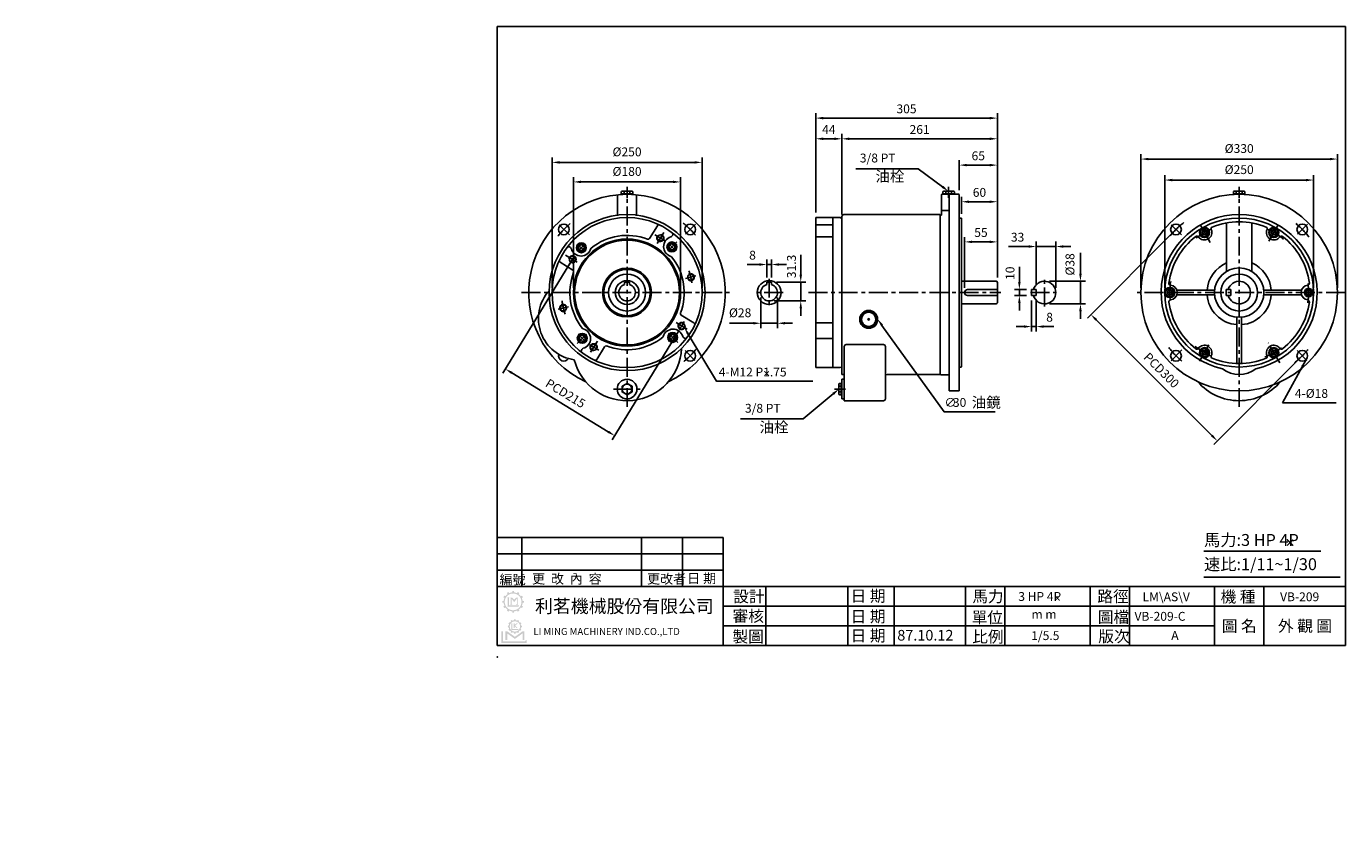
# Model space of a CAD drawing. Extents: x -2197 to 1702, y -272 to 1609.
import ezdxf

# ---------------------------------------------------------------- set-up
doc = ezdxf.new("R2010")
doc.units = 0
doc.linetypes.add('CENTER', pattern=[50.8, 31.75, -6.35, 6.35, -6.35])
doc.layers.get('0').update_dxf_attribs({"linetype": 'CONTINUOUS'})
for name, color, linetype in [('BORDER', 5, 'CONTINUOUS'), ('CENTER', 2, 'CENTER'), ('DIM', 3, 'CONTINUOUS'), ('HACHURE', 1, 'CONTINUOUS'), ('HATCH', 2, 'CONTINUOUS'), ('MAIN', 7, 'CONTINUOUS')]:
    doc.layers.add(name, color=color, linetype=linetype)
doc.styles.add('CH1', font='WS2.TTF')
doc.styles.add('CHINA', font='romanc.shx', dxfattribs={"bigfont": 'china.shx'})
doc.styles.add('CLARK', font='kaiu.ttf')
doc.styles.add('ROMANC', font='romanc')
doc.dimstyles.new('CHINA', dxfattribs={"dimtxt": 2.7, "dimasz": 2.3, "dimexe": 1.5, "dimexo": 1.5, "dimgap": 1.5, "dimtad": 1, "dimdec": 4, "dimlfac": -1, "dimzin": 9, "dimtxsty": 'CHINA', "dimcen": 0, "dimclrd": 256, "dimclre": 256, "dimclrt": 256, "dimazin": 3, "dimtfac": 1, "dimtdec": 3, "dimtofl": 0, "dimtmove": 0, "dimatfit": 3, "dimtolj": 1, "dimtzin": 9})

msp = doc.modelspace()

# ---------------------------------------------------------------- hatches: boundary and pattern name
at = {"layer": 'HACHURE'}
h = msp.add_hatch(color=256, dxfattribs=at)
edge = h.paths.add_edge_path(flags=16)
edge.add_arc((-1379.5, 629), 14.1, 0, 360)
edge = h.paths.add_edge_path()
edge.add_line((-1364.6, 639.5), (-1366.5, 638.4))
edge.add_arc((-1379.5, 629), 16, 35.7392, 54.2608)
edge.add_line((-1370.1, 642), (-1369.1, 643.9))
edge.add_arc((-1379.5, 629), 18.2, 54.9379, 65.0621)
edge.add_line((-1371.8, 645.5), (-1372.9, 643.6))
edge.add_arc((-1379.5, 629), 16, 65.7392, 84.2608)
edge.add_line((-1377.9, 645), (-1377.9, 647.1))
edge.add_arc((-1379.5, 629), 18.2, 84.9379, 95.0621)
edge.add_line((-1381.1, 647.1), (-1381.1, 645))
edge.add_arc((-1379.5, 629), 16, 95.7392, 114.2608)
edge.add_line((-1386.1, 643.6), (-1387.2, 645.5))
edge.add_arc((-1379.5, 629), 18.2, 114.9379, 125.0621)
edge.add_line((-1389.9, 643.9), (-1388.9, 642))
edge.add_arc((-1379.5, 629), 16, 125.7392, 144.2608)
edge.add_line((-1392.5, 638.4), (-1394.4, 639.5))
edge.add_arc((-1379.5, 629), 18.2, 144.9379, 155.0621)
edge.add_line((-1396, 636.7), (-1394.1, 635.6))
edge.add_arc((-1379.5, 629), 16, 155.7392, 174.2608)
edge.add_line((-1395.5, 630.6), (-1397.6, 630.6))
edge.add_arc((-1379.5, 629), 18.2, 174.9379, 185.0621)
edge.add_line((-1397.6, 627.4), (-1395.5, 627.4))
edge.add_arc((-1379.5, 629), 16, 185.7392, 204.2608)
edge.add_line((-1394.1, 622.4), (-1396, 621.4))
edge.add_arc((-1379.5, 629), 18.2, 204.9379, 215.0621)
edge.add_line((-1394.4, 618.6), (-1392.5, 619.7))
edge.add_arc((-1379.5, 629), 16, 215.7392, 234.2608)
edge.add_line((-1388.9, 616), (-1389.9, 614.1))
edge.add_arc((-1379.5, 629), 18.2, 234.9379, 245.0621)
edge.add_line((-1387.2, 612.5), (-1386.1, 614.4))
edge.add_arc((-1379.5, 629), 16, 245.7392, 264.2608)
edge.add_line((-1381.1, 613.1), (-1381.1, 610.9))
edge.add_arc((-1379.5, 629), 18.2, 264.9379, 275.0621)
edge.add_line((-1377.9, 610.9), (-1377.9, 613.1))
edge.add_arc((-1379.5, 629), 16, 275.7392, 294.2608)
edge.add_line((-1372.9, 614.4), (-1371.8, 612.5))
edge.add_arc((-1379.5, 629), 18.2, 294.9379, 305.0621)
edge.add_line((-1369.1, 614.1), (-1370.1, 616))
edge.add_arc((-1379.5, 629), 16, 305.7392, 324.2608)
edge.add_line((-1366.5, 619.7), (-1364.6, 618.6))
edge.add_arc((-1379.5, 629), 18.2, 324.9379, 335.0621)
edge.add_line((-1363, 621.4), (-1364.9, 622.4))
edge.add_arc((-1379.5, 629), 16, 335.7392, 354.2608)
edge.add_line((-1363.5, 627.4), (-1361.4, 627.4))
edge.add_arc((-1379.5, 629), 18.2, 354.9379, 365.0621)
edge.add_line((-1361.4, 630.6), (-1363.5, 630.6))
edge.add_arc((-1379.5, 629), 16, 5.7392, 24.2608)
edge.add_line((-1364.9, 635.6), (-1363, 636.7))
edge.add_arc((-1379.5, 629), 18.2, 24.9379, 35.0621)
h.paths.add_polyline_path([(-1371.8, 635.4), (-1371.1, 636.1), (-1374.6, 636.1), (-1377.7, 632.4), (-1380.9, 636.1), (-1384.4, 636.1), (-1383.7, 635.4), (-1383.7, 625.5), (-1384.4, 624.5), (-1380.6, 624.5), (-1382.2, 625.7), (-1382.2, 634.4), (-1377.7, 628.6), (-1373.1, 634.6), (-1373.1, 625.7), (-1374.7, 624.5), (-1371.1, 624.5), (-1371.8, 625.5)], flags=0)
h.paths.add_polyline_path([(-1370.3, 624.1), (-1371.6, 623), (-1386.2, 623), (-1386.2, 635.9), (-1385.3, 636.6), (-1389.4, 636.6), (-1388.7, 635.9), (-1388.7, 622.3), (-1389.4, 622), (-1388.3, 620.8), (-1370.3, 620.8)], flags=0)
h = msp.add_hatch(color=256, dxfattribs=at)
edge = h.paths.add_edge_path(flags=16)
edge.add_arc((-1376.5, 587.7), 8.75, 0, 360)
h.paths.add_polyline_path([(-1357, 560.1), (-1357, 565.2), (-1359.8, 562.8), (-1396.3, 562.8), (-1396.3, 579.5), (-1399.2, 579.5), (-1399.2, 560.1)])
edge = h.paths.add_edge_path()
edge.add_arc((-1376.5, 587.7), 10.5, 37.2186, 52.7814)
edge.add_line((-1370.2, 596), (-1369.5, 597.3))
edge.add_arc((-1376.5, 587.7), 11.9, 53.6344, 66.3656)
edge.add_line((-1371.8, 598.6), (-1372.5, 597.4))
edge.add_arc((-1376.5, 587.7), 10.5, 67.2186, 82.7814)
edge.add_line((-1375.2, 598.1), (-1375.2, 599.5))
edge.add_arc((-1376.5, 587.7), 11.9, 83.6344, 96.3656)
edge.add_line((-1377.9, 599.5), (-1377.9, 598.1))
edge.add_arc((-1376.5, 587.7), 10.5, 97.2186, 112.7814)
edge.add_line((-1380.6, 597.4), (-1381.3, 598.6))
edge.add_arc((-1376.5, 587.7), 11.9, 113.6344, 126.3656)
edge.add_line((-1383.6, 597.3), (-1382.9, 596))
edge.add_arc((-1376.5, 587.7), 10.5, 127.2186, 142.7814)
edge.add_line((-1384.9, 594), (-1386.1, 594.7))
edge.add_arc((-1376.5, 587.7), 11.9, 143.6344, 156.3656)
edge.add_line((-1387.5, 592.5), (-1386.2, 591.7))
edge.add_arc((-1376.5, 587.7), 10.5, 157.2186, 172.7814)
edge.add_line((-1387, 589), (-1388.4, 589))
edge.add_arc((-1376.5, 587.7), 11.9, 173.6344, 186.3656)
edge.add_line((-1388.4, 586.4), (-1387, 586.4))
edge.add_arc((-1376.5, 587.7), 10.5, 187.2186, 202.7814)
edge.add_line((-1386.2, 583.6), (-1387.5, 582.9))
edge.add_arc((-1376.5, 587.7), 11.9, 203.6344, 216.3656)
edge.add_line((-1386.1, 580.6), (-1384.9, 581.3))
edge.add_arc((-1376.5, 587.7), 10.5, 217.2186, 232.7814)
edge.add_line((-1382.9, 579.3), (-1383.6, 578.1))
edge.add_arc((-1376.5, 587.7), 11.9, 233.6344, 246.3656)
edge.add_line((-1381.3, 576.8), (-1380.6, 578))
edge.add_arc((-1376.5, 587.7), 10.5, 247.2186, 262.7814)
edge.add_line((-1377.9, 577.3), (-1377.9, 575.8))
edge.add_arc((-1376.5, 587.7), 11.9, 263.6344, 276.3656)
edge.add_line((-1375.2, 575.8), (-1375.2, 577.3))
edge.add_arc((-1376.5, 587.7), 10.5, 277.2186, 292.7814)
edge.add_line((-1372.5, 578), (-1371.8, 576.8))
edge.add_arc((-1376.5, 587.7), 11.9, 293.6344, 306.3656)
edge.add_line((-1369.5, 578.1), (-1370.2, 579.3))
edge.add_arc((-1376.5, 587.7), 10.5, 307.2186, 322.7814)
edge.add_line((-1368.2, 581.3), (-1367, 580.6))
edge.add_arc((-1376.5, 587.7), 11.9, 323.6344, 336.3656)
edge.add_line((-1365.6, 582.9), (-1366.9, 583.6))
edge.add_arc((-1376.5, 587.7), 10.5, 337.2186, 352.7814)
edge.add_line((-1366.1, 586.4), (-1364.7, 586.4))
edge.add_arc((-1376.5, 587.7), 11.9, 353.6344, 366.3656)
edge.add_line((-1364.7, 589), (-1366.1, 589))
edge.add_arc((-1376.5, 587.7), 10.5, 7.2186, 22.7814)
edge.add_line((-1366.9, 591.7), (-1365.6, 592.5))
edge.add_arc((-1376.5, 587.7), 11.9, 23.6344, 36.3656)
edge.add_line((-1367, 594.7), (-1368.2, 594))
h.paths.add_polyline_path([(-1363.6, 576.1), (-1376.5, 566.8), (-1389.5, 576.1), (-1389.5, 565.1), (-1392.4, 565.1), (-1392.4, 579.5), (-1389.3, 579.5), (-1376.5, 570.3), (-1363.8, 579.5), (-1360.7, 579.5), (-1360.7, 565.1), (-1363.6, 565.1)])
h.paths.add_polyline_path([(-1378.7, 592.8), (-1378.7, 584.9), (-1377, 584.9), (-1377, 588.3), (-1373.6, 584.9), (-1371.8, 584.9), (-1376.1, 589.1), (-1371.7, 592.8), (-1373.9, 592.8), (-1377, 590.3), (-1377, 592.8)], flags=0)
h.paths.add_polyline_path([(-1370.9, 582), (-1370.9, 583.7), (-1380.8, 583.7), (-1380.8, 592.8), (-1382.5, 592.8), (-1382.5, 582)], flags=0)

# ---------------------------------------------------------------- linework, layer by layer
for p, q in [((-1204.2, 1312.5), (-1204.2, 1277.3)), ((-1196.4, 1314.3), (-1196.4, 1313.3)), ((-1179.9, 1314.3), (-1179.9, 1313.3)), ((-1172.2, 1312.5), (-1172.2, 1277.3)), ((-660.4, 1312.3), (-660.4, 1278.3)), ((-659.4, 1313.3), (-631.4, 1313.3)), ((-656.5, 1314.3), (-656.5, 1313.3)), ((-647.4, 1313.3), (-647.4, 984.3)), ((-640, 1314.3), (-640, 1313.3)), ((-630.4, 1312.3), (-630.4, 984.3)), ((-168.6, 1314.3), (-168.6, 1313.3)), ((-152.1, 1314.3), (-152.1, 1313.3)), ((-660.4, 1286.3), (-648.4, 1286.3)), ((-842.4, 1022.3), (-842.4, 1274.3)), ((-827.4, 1056.3), (-827.4, 1276.3)), ((-662.4, 1279.3), (-824.4, 1279.3)), ((-662.4, 1025.8), (-662.4, 1279.3)), ((-662.4, 1277.3), (-662.4, 1254.3)), ((-661.4, 1278.3), (-660.4, 1278.3)), ((-627.4, 1273.3), (-629.4, 1273.3)), ((-626.4, 1272.3), (-626.4, 1024.3)), ((-181.3, 1265.4), (-181.3, 1184)), ((-139.3, 1265.4), (-139.3, 1184)), ((-265, 1152.3), (-201.6, 1152.3)), ((-119, 1152.3), (-55.7, 1152.3)), ((-265, 1144.3), (-201.6, 1144.3)), ((-119, 1144.3), (-55.7, 1144.3)), ((-164.3, 1106.9), (-164.3, 1029.3)), ((-156.3, 1106.9), (-156.3, 1029.3)), ((-827.4, 1010.8), (-827.4, 1056.3)), ((-823.4, 966.8), (-823.4, 1058)), ((-820.4, 1061), (-757.4, 1061)), ((-754.4, 969.8), (-754.4, 1058)), ((-662.4, 1042.3), (-662.4, 1011.3)), ((-662.4, 1010.8), (-662.4, 1025.8)), ((-627.4, 1023.3), (-629.4, 1023.3)), ((-823.4, 1010.8), (-827.4, 1010.8)), ((-827.4, 969.8), (-827.4, 1002.8)), ((-823.4, 1002.8), (-827.4, 1002.8)), ((-662.4, 1010.8), (-751.4, 1010.8)), ((-661.4, 1010.3), (-648.4, 1010.3)), ((-828.4, 994.5), (-827.4, 994.5)), ((-828.4, 978), (-827.4, 978)), ((-646.4, 983.3), (-631.4, 983.3)), ((-827.4, 969.8), (-823.4, 969.8)), ((-823.4, 966.8), (-757.4, 966.8))]:
    msp.add_line(p, q)
for centre, radius in [((-160.3, 1148.3), 165), ((-1188.2, 1148.3), 131), ((-1294.3, 1254.3), 9), ((-1082.1, 1254.3), 9), ((-160.3, 1148.3), 125), ((-266.4, 1254.3), 9), ((-54.3, 1254.3), 9), ((-218.6, 1249.1), 8.5), ((-218.6, 1249.1), 7), ((-102.1, 1249.1), 8.5), ((-102.1, 1249.1), 7), ((-160.3, 1148.3), 41.5), ((-160.3, 1148.3), 31), ((-276.8, 1148.3), 8.5), ((-276.8, 1148.3), 7), ((-43.8, 1148.3), 7), ((-43.8, 1148.3), 5.5), ((-782.4, 1103.3), 15), ((-782.4, 1103.3), 14.5), ((-782.4, 1103.3), 14), ((-782.4, 1103.3), 13.5), ((-782.4, 1103.3), 13), ((-782.4, 1103.3), 12.5), ((-782.4, 1103.3), 12), ((-1082.1, 1042.2), 9), ((-266.4, 1042.2), 9), ((-218.6, 1047.4), 8.5), ((-218.6, 1047.4), 7), ((-102.1, 1047.4), 8.5), ((-102.1, 1047.4), 7), ((-54.3, 1042.2), 9), ((-1188.2, 986.3), 16.5)]:
    msp.add_circle(centre, radius)
for centre, radius, start, end in [((-1188.2, 1148.3), 165, 294.8379, 245.1621), ((-659.4, 1312.3), 1, 90, 180), ((-631.4, 1312.3), 1, 0, 90), ((-648.4, 1287.3), 1, 270, 0), ((-824.4, 1276.3), 3, 90, 180), ((-661.4, 1277.3), 1, 90, 180), ((-629.4, 1274.3), 1, 180, 270), ((-627.4, 1272.3), 1, 0, 90), ((-160.3, 1148.3), 131, 282.3611, 257.6389), ((-160.3, 1148.3), 119, 67.6411, 112.3589), ((-160.3, 1148.3), 119, 127.6411, 172.3589), ((-231.2, 1240.1), 3, 35.665, 127.6411), ((-218.6, 1249.1), 12.5, 215.665, 24.335), ((-204.5, 1255.5), 3, 112.3589, 204.335), ((-116.2, 1255.5), 3, 335.665, 67.6411), ((-102.1, 1249.1), 12.5, 155.665, 324.335), ((-89.5, 1240.1), 3, 52.3589, 144.335), ((-160.3, 1148.3), 119, 7.6411, 52.3589), ((-160.3, 1148.3), 54, 112.8854, 175.752), ((-160.3, 1148.3), 54, 4.248, 67.1146), ((-275.3, 1163.7), 3, 172.3589, 264.335), ((-276.8, 1148.3), 12.5, 275.665, 84.335), ((-43.8, 1148.3), 12.5, 95.665, 264.335), ((-45.4, 1163.7), 3, 275.665, 7.6411), ((-1267, 1104.8), 70, 138.1775, 261.9366), ((-275.3, 1132.8), 3, 95.665, 187.6411), ((-160.3, 1148.3), 119, 187.6411, 232.3589), ((-160.3, 1148.3), 54, 184.248, 265.752), ((-160.3, 1148.3), 54, 274.248, 355.752), ((-160.3, 1148.3), 119, 307.6411, 352.3589), ((-45.4, 1132.8), 3, 352.3589, 84.335), ((-1294.3, 1042.2), 9, 163.9024, 329.0054), ((-1188.2, 1058.3), 91.5, 194.4261, 357.6033), ((-820.4, 1058), 3, 90, 180), ((-757.4, 1058), 3, 0, 90), ((-231.2, 1056.4), 3, 232.3589, 324.335), ((-218.6, 1047.4), 12.5, 335.665, 144.335), ((-204.5, 1041), 3, 155.665, 247.6411), ((-116.2, 1041), 3, 292.3589, 24.335), ((-102.1, 1047.4), 12.5, 35.665, 204.335), ((-89.5, 1056.4), 3, 215.665, 307.6411), ((-629.4, 1022.3), 1, 90, 180), ((-627.4, 1024.3), 1, 270, 0), ((-160.3, 1148.3), 119, 247.6411, 292.3589), ((-160.3, 1056.8), 46, 232.4363, 307.5637), ((-751.4, 1007.8), 3, 90, 180), ((-661.4, 1011.3), 1, 180, 270), ((-648.4, 1009.3), 1, 0, 90), ((-160.3, 1058.3), 91.5, 220.7583, 319.2417), ((-646.4, 984.3), 1, 180, 270), ((-631.4, 984.3), 1, 270, 0), ((-757.4, 969.8), 3, 270, 0)]:
    msp.add_arc(centre, radius, start, end)
at = {"layer": 'BORDER'}
for p, q in [((-1406.1, 1595.2), (18.4, 1595.2)), ((-1406.1, 555.7), (-1406.1, 1595.2)), ((18.4, 555.7), (18.4, 1595.2)), ((-1406.1, 654.7), (18.4, 654.7)), ((-1406.1, 555.7), (18.4, 555.7))]:
    msp.add_line(p, q, dxfattribs=at)
at = {"layer": 'CENTER'}
for p, q in [((-1188.2, 1325.6), (-1188.2, 1307.1)), ((-1188.2, 956.3), (-1188.2, 1325.2)), ((-648.3, 1325.6), (-648.3, 1307.1)), ((-160.3, 956.3), (-160.3, 1326)), ((-160.3, 1325.6), (-160.3, 1307.1)), ((-1089.9, 1246.5), (-1073.5, 1262.9)), ((-209, 1232.6), (-227.6, 1264.8)), ((-62.1, 1246.5), (-45.6, 1262.9)), ((-1302.3, 1262.3), (-1285.1, 1245.2)), ((-1137.9, 1230.6), (-1126.4, 1249.4)), ((-274.4, 1262.3), (-257.2, 1245.2)), ((-110.5, 1234.6), (-95.1, 1261.2)), ((-1258.4, 1217.1), (-1271.3, 1229.8)), ((-1119.7, 1218.1), (-1104.4, 1233.6)), ((-1291.3, 1211.2), (-1271.7, 1199.2)), ((-1090, 1172), (-1072.5, 1176.2)), ((-949.6, 1171.6), (-949.6, 1124.9)), ((-487.2, 1125), (-487.2, 1171.1)), ((-1365.2, 1148.3), (-1011.2, 1148.3)), ((-926.2, 1148.3), (-973, 1148.3)), ((-883.6, 1148.3), (-560.7, 1148.3)), ((-510.8, 1148.3), (-467, 1148.3)), ((17.4, 1148.3), (-338.1, 1148.3)), ((-1286.4, 1124.5), (-1303.9, 1120.3)), ((-1105.5, 1097.8), (-1087.2, 1086.6)), ((-1256.5, 1078.7), (-1272, 1062.9)), ((-1249.3, 1048.2), (-1238, 1066.6)), ((-1118.7, 1080.1), (-1102.8, 1064.5)), ((-92.3, 1030.4), (-111.7, 1064.1)), ((-1090.8, 1050.9), (-1074.3, 1034.4)), ((-274.7, 1033.9), (-256.4, 1052.2)), ((-226.9, 1033), (-210.8, 1060.9)), ((-63, 1050.9), (-46.5, 1034.4)), ((-1210.8, 986.3), (-1162.8, 986.3)), ((-839.8, 986.3), (-821.3, 986.3))]:
    msp.add_line(p, q, dxfattribs=at)
for centre, radius, start, end in [((-1188.2, 1148.3), 150, 129.4512, 140.8973), ((-1188.2, 1148.3), 150, 39.8636, 50.9685), ((-160.3, 1148.3), 150, 128.4099, 141.2676), ((-160.3, 1148.3), 150, 38.5069, 50.9601), ((-1188.2, 1148.3), 107.5, 54.2522, 64.1272), ((-160.3, 1148.3), 116.5, 113.4085, 128.4295), ((-160.3, 1148.3), 116.5, 50.1184, 68.321), ((-1188.2, 1148.3), 107.5, 130.3416, 139.9522), ((-1188.2, 1148.3), 107.5, 40.3416, 50.0767), ((-1188.2, 1148.3), 107.5, 144.9803, 154.5908), ((-1188.2, 1148.3), 110, 8.6362, 19.3593), ((-160.3, 1148.3), 116.5, 170.7904, 188.601), ((-160.3, 1148.3), 116.5, 351.6258, 8.2283), ((-1188.2, 1148.3), 110, 187.2797, 199.0906), ((-1188.2, 1148.3), 107.5, 324.7077, 332.9994), ((-1188.2, 1148.3), 107.5, 220.3416, 230.4218), ((-1188.2, 1148.3), 107.5, 310.3416, 320.0988), ((-1188.2, 1148.3), 107.5, 234.4129, 243.8676), ((-1188.2, 1148.3), 150, 309.3921, 321.2621), ((-160.3, 1148.3), 150, 217.8879, 231.903), ((-160.3, 1148.3), 116.5, 230.5766, 248.0886), ((-160.3, 1148.3), 116.5, 291.8252, 307.8312), ((-160.3, 1148.3), 150, 308.1988, 321.418)]:
    msp.add_arc(centre, radius, start, end, dxfattribs=at)
at = {"layer": 'DIM'}
for p, q in [((-871.4, 1414.7), (-871.4, 1449.4)), ((-858.8, 1441.2), (-579.1, 1441.2)), ((-566.4, 1414.7), (-566.4, 1449.4)), ((-871.4, 1282.5), (-871.4, 1414.7)), ((-840.1, 1406.5), (-858.8, 1406.5)), ((-827.4, 1279.5), (-827.4, 1414.7)), ((-814.8, 1406.5), (-579.1, 1406.5)), ((-566.4, 1370.5), (-566.4, 1414.7)), ((-1314.2, 1156.5), (-1314.2, 1375.2)), ((-1062.2, 1156.5), (-1062.2, 1375.2)), ((-325.3, 1156.5), (-325.3, 1380.8)), ((4.7, 1156.5), (4.7, 1380.8)), ((-1301.5, 1366.9), (-1074.8, 1366.9)), ((-630.4, 1320.5), (-630.4, 1370.5)), ((-617.8, 1362.3), (-579.1, 1362.3)), ((-566.4, 1309.1), (-566.4, 1370.5)), ((-312.7, 1372.5), (-8, 1372.5)), ((-1278.2, 1156.5), (-1278.2, 1342.3)), ((-1265.5, 1334.1), (-1110.8, 1334.1)), ((-1098.2, 1156.5), (-1098.2, 1342.3)), ((-285.3, 1156.5), (-285.3, 1345.4)), ((-272.7, 1337.2), (-48, 1337.2)), ((-35.3, 1156.5), (-35.3, 1345.4)), ((-626.4, 1280.5), (-626.4, 1309.1)), ((-566.4, 1241.6), (-566.4, 1309.1)), ((-613.8, 1300.8), (-579.1, 1300.8)), ((-621.4, 1156.5), (-621.4, 1241.6)), ((-566.4, 1173.5), (-566.4, 1241.6)), ((-272.2, 1248.5), (-415.1, 1105.6)), ((-608.8, 1233.4), (-579.1, 1233.4)), ((-513.8, 1225.6), (-547.7, 1225.6)), ((-501.2, 1161.5), (-501.2, 1233.8)), ((-468.2, 1225.6), (-501.2, 1225.6)), ((-468.2, 1156.5), (-468.2, 1233.8)), ((-455.5, 1225.6), (-442.9, 1225.6)), ((-1284.2, 1197.2), (-1396.7, 1013)), ((-953.6, 1173.8), (-953.6, 1203.7)), ((-945.6, 1173.8), (-945.6, 1203.7)), ((-896.5, 1178.2), (-896.5, 1211.4)), ((-426.8, 1179.9), (-426.8, 1215.1)), ((-966.3, 1195.4), (-986.7, 1195.4)), ((-945.6, 1195.4), (-953.6, 1195.4)), ((-933, 1195.4), (-920.3, 1195.4)), ((-529.4, 1165.9), (-529.4, 1191.7)), ((-937.4, 1165.6), (-888.2, 1165.6)), ((-896.5, 1134.3), (-896.5, 1165.6)), ((-517.4, 1153.3), (-537.7, 1153.3)), ((-529.4, 1143.3), (-529.4, 1153.3)), ((-478.9, 1167.3), (-418.6, 1167.3)), ((-426.8, 1129.3), (-426.8, 1167.3)), ((-963.6, 1140), (-963.6, 1088.5)), ((-941.4, 1134.3), (-888.2, 1134.3)), ((-935.6, 1140), (-935.6, 1088.5)), ((-517.4, 1143.3), (-537.7, 1143.3)), ((-529.4, 1130.6), (-529.4, 1118)), ((-509.2, 1135), (-509.2, 1083)), ((-501.2, 1135), (-501.2, 1083)), ((-896.5, 1121.6), (-896.5, 1109)), ((-478.9, 1129.3), (-418.6, 1129.3)), ((-426.8, 1116.6), (-426.8, 1104)), ((-976.3, 1096.8), (-1016, 1096.8)), ((-935.6, 1096.8), (-963.6, 1096.8)), ((-923, 1096.8), (-910.3, 1096.8)), ((-521.8, 1091.2), (-534.5, 1091.2)), ((-509.2, 1091.2), (-501.2, 1091.2)), ((-488.5, 1091.2), (-471.6, 1091.2)), ((-400.3, 1102.5), (-206.1, 908.3)), ((-1100.7, 1085.2), (-1213.2, 900.9)), ((-60.1, 1036.4), (-203, 893.5)), ((-1381.6, 1013.4), (-1219.7, 914.6)), ((-1364.9, 654.7), (-1364.9, 737)), ((-219.9, 714.1), (-22.9, 714.1)), ((-219.9, 670.4), (9.5, 670.4))]:
    msp.add_line(p, q, dxfattribs=at)
at = {"layer": 'DIM', "color": 3}
for p, q in [((-1163.7, 654.7), (-1163.7, 737)), ((-1095.1, 654.7), (-1095.1, 737)), ((-1406.1, 709.6), (-1026.6, 709.6)), ((-1406.1, 682.2), (-1026.6, 682.2)), ((-1026.6, 555.7), (-1026.6, 654.7)), ((-955.1, 555.7), (-955.1, 654.7)), ((-817.6, 555.7), (-817.6, 654.7)), ((-739.9, 555.7), (-739.9, 654.7)), ((-619.6, 555.7), (-619.6, 654.7)), ((-553.6, 555.7), (-553.6, 654.7)), ((-410.6, 555.7), (-410.6, 654.7)), ((-410.6, 555.7), (-410.6, 654.7)), ((-344.6, 555.7), (-344.6, 654.7)), ((-201.6, 555.7), (-201.6, 654.7)), ((-119.1, 555.7), (-119.1, 654.7)), ((-1026.6, 621.7), (18.4, 621.7)), ((-432.6, 621.7), (-223.6, 621.7)), ((-1026.6, 588.7), (-201.6, 588.7))]:
    msp.add_line(p, q, dxfattribs=at)
at = {"layer": 'DIM', "color": 5}
msp.add_line((-1026.6, 555.7), (-1026.6, 654.7), dxfattribs=at)
at = {"layer": 'DIM'}
for points in [[(-658.4, 1325.8), (-699.1, 1356.3), (-804.2, 1356.3)], [(-760.1, 1093.2), (-655.7, 948.2), (-570.3, 948.2)], [(-1085.6, 1078.7), (-1037.9, 999.3), (-876.5, 999.3)], [(-842.2, 978.2), (-892.5, 936.3), (-997.6, 936.3)]]:
    msp.add_lwpolyline(points, dxfattribs=at)
msp.add_point((-1406.1, 536.5), dxfattribs=at)
for points in [[(-858.8, 1443.3), (-858.8, 1439.1), (-871.4, 1441.2)], [(-579.1, 1443.3), (-579.1, 1439.1), (-566.4, 1441.2)], [(-858.8, 1408.6), (-858.8, 1404.4), (-871.4, 1406.5)], [(-840.1, 1408.6), (-840.1, 1404.4), (-827.4, 1406.5)], [(-814.8, 1408.6), (-814.8, 1404.4), (-827.4, 1406.5)], [(-579.1, 1408.6), (-579.1, 1404.4), (-566.4, 1406.5)], [(-312.7, 1374.6), (-312.7, 1370.4), (-325.3, 1372.5)], [(-8, 1374.6), (-8, 1370.4), (4.7, 1372.5)], [(-1301.5, 1369), (-1301.5, 1364.8), (-1314.2, 1366.9)], [(-1074.8, 1369), (-1074.8, 1364.8), (-1062.2, 1366.9)], [(-617.8, 1364.4), (-617.8, 1360.2), (-630.4, 1362.3)], [(-579.1, 1364.4), (-579.1, 1360.2), (-566.4, 1362.3)], [(-1265.5, 1336.2), (-1265.5, 1332), (-1278.2, 1334.1)], [(-1110.8, 1336.2), (-1110.8, 1332), (-1098.2, 1334.1)], [(-272.7, 1339.3), (-272.7, 1335.1), (-285.3, 1337.2)], [(-48, 1339.3), (-48, 1335.1), (-35.3, 1337.2)], [(-657.2, 1327.5), (-648.3, 1318.3), (-659.7, 1324.1)], [(-613.8, 1302.9), (-613.8, 1298.7), (-626.4, 1300.8)], [(-579.1, 1302.9), (-579.1, 1298.7), (-566.4, 1300.8)], [(-608.8, 1235.5), (-608.8, 1231.3), (-621.4, 1233.4)], [(-579.1, 1235.5), (-579.1, 1231.3), (-566.4, 1233.4)], [(-513.8, 1227.7), (-513.8, 1223.5), (-501.2, 1225.6)], [(-455.5, 1227.7), (-455.5, 1223.5), (-468.2, 1225.6)], [(-966.3, 1197.5), (-966.3, 1193.3), (-953.6, 1195.4)], [(-933, 1197.5), (-933, 1193.3), (-945.6, 1195.4)], [(-898.6, 1178.2), (-894.4, 1178.2), (-896.5, 1165.6)], [(-429, 1179.9), (-424.7, 1179.9), (-426.8, 1167.3)], [(-531.5, 1165.9), (-527.3, 1165.9), (-529.4, 1153.3)], [(-898.6, 1121.6), (-894.4, 1121.6), (-896.5, 1134.3)], [(-531.5, 1130.6), (-527.3, 1130.6), (-529.4, 1143.3)], [(-429, 1116.6), (-424.7, 1116.6), (-426.8, 1129.3)], [(-398.8, 1104), (-401.8, 1101), (-409.3, 1111.4)], [(-1087.4, 1077.7), (-1092.1, 1089.6), (-1083.8, 1079.8)], [(-976.3, 1098.9), (-976.3, 1094.7), (-963.6, 1096.8)], [(-923, 1098.9), (-923, 1094.7), (-935.6, 1096.8)], [(-761.8, 1092), (-767.4, 1103.5), (-758.3, 1094.4)], [(-521.8, 1093.3), (-521.8, 1089.1), (-509.2, 1091.2)], [(-488.5, 1093.3), (-488.5, 1089.1), (-501.2, 1091.2)], [(-1380.5, 1015.2), (-1382.7, 1011.6), (-1392.4, 1020)], [(-843.5, 979.8), (-832.4, 986.3), (-840.8, 976.5)], [(-1218.6, 916.4), (-1220.8, 912.8), (-1208.9, 908)], [(-204.6, 909.7), (-207.6, 906.8), (-197.1, 899.3)]]:
    msp.add_solid(points, dxfattribs=at)
at = {"layer": 'HACHURE'}
for centre, start, end in [((-1132.2, 1240), 136.6921, 84.9537), ((-1279.9, 1204.3), 226.6921, 174.9537), ((-1096.4, 1092.2), 46.6921, 354.9537), ((-1244.2, 1056.5), 316.6921, 264.9537)]:
    msp.add_arc(centre, 6, start, end, dxfattribs=at)
at = {"layer": 'HATCH'}
msp.add_line((-827.4, 1010.8), (-827.4, 1010.8), dxfattribs=at)
at = {"layer": 'MAIN'}
for p, q in [((-1197.8, 1316.8), (-1197.8, 1314.3)), ((-1197.8, 1314.3), (-1188.2, 1314.3)), ((-1196.4, 1313.3), (-1188.2, 1313.3)), ((-1196.3, 1318.3), (-1188.2, 1318.3)), ((-1193, 1318.3), (-1193, 1314.3)), ((-1180, 1318.3), (-1188.2, 1318.3)), ((-1178.5, 1314.3), (-1188.2, 1314.3)), ((-1179.9, 1313.3), (-1188.2, 1313.3)), ((-1183.4, 1318.3), (-1183.4, 1314.3)), ((-1178.5, 1316.8), (-1178.5, 1314.3)), ((-657.9, 1316.8), (-657.9, 1314.3)), ((-657.9, 1314.3), (-648.3, 1314.3)), ((-656.5, 1313.3), (-648.3, 1313.3)), ((-656.4, 1318.3), (-648.3, 1318.3)), ((-653.1, 1318.3), (-653.1, 1314.3)), ((-640.1, 1318.3), (-648.3, 1318.3)), ((-638.6, 1314.3), (-648.3, 1314.3)), ((-640, 1313.3), (-648.3, 1313.3)), ((-643.5, 1318.3), (-643.5, 1314.3)), ((-638.6, 1316.8), (-638.6, 1314.3)), ((-170, 1316.8), (-170, 1314.3)), ((-170, 1314.3), (-160.3, 1314.3)), ((-168.6, 1313.3), (-160.3, 1313.3)), ((-168.5, 1318.3), (-160.3, 1318.3)), ((-165.2, 1318.3), (-165.2, 1314.3)), ((-152.2, 1318.3), (-160.3, 1318.3)), ((-150.7, 1314.3), (-160.3, 1314.3)), ((-152.1, 1313.3), (-160.3, 1313.3)), ((-155.5, 1318.3), (-155.5, 1314.3)), ((-150.7, 1316.8), (-150.7, 1314.3)), ((-830.4, 1274.3), (-871.4, 1274.3)), ((-871.4, 1022.3), (-871.4, 1274.3)), ((-827.4, 1271.3), (-827.4, 1238.3)), ((-1137.2, 1260.6), (-1150.3, 1239.2)), ((-871.4, 1262), (-842.4, 1262)), ((-871.4, 1241.8), (-842.4, 1241.8)), ((-1300.5, 1199.2), (-1279.1, 1186.2)), ((-1192.2, 1165.6), (-1184.2, 1165.6)), ((-1192.2, 1165.6), (-1192.2, 1161.7)), ((-1184.2, 1165.6), (-1184.2, 1161.7)), ((-953.6, 1165.6), (-945.6, 1165.6)), ((-953.6, 1165.6), (-953.6, 1161.7)), ((-945.6, 1165.6), (-945.6, 1161.7)), ((-626.4, 1167.3), (-568.4, 1167.3)), ((-616.4, 1153.3), (-566.4, 1153.3)), ((-566.4, 1165.3), (-566.4, 1131.3)), ((-501.2, 1153.3), (-509.2, 1153.3)), ((-509.2, 1143.3), (-509.2, 1153.3)), ((-501.2, 1143.3), (-501.2, 1153.3)), ((-174.3, 1153.3), (-182.3, 1153.3)), ((-182.3, 1143.3), (-182.3, 1153.3)), ((-174.3, 1143.3), (-174.3, 1153.3)), ((-616.4, 1143.3), (-566.4, 1143.3)), ((-501.2, 1143.3), (-509.2, 1143.3)), ((-174.3, 1143.3), (-182.3, 1143.3)), ((-1075.9, 1097.3), (-1097.3, 1110.3)), ((-626.4, 1129.3), (-568.4, 1129.3)), ((-871.4, 1097.3), (-842.4, 1097.3)), ((-871.4, 1071.2), (-842.4, 1071.2)), ((-1239.2, 1035.9), (-1226.1, 1057.3)), ((-827.4, 1025.3), (-827.4, 1058.3)), ((-830.4, 1022.3), (-871.4, 1022.3)), ((-832.4, 994.4), (-832.4, 986.3)), ((-832.4, 991.1), (-828.4, 991.1)), ((-832.4, 978.1), (-832.4, 986.3)), ((-832.4, 981.4), (-828.4, 981.4)), ((-830.9, 995.9), (-828.4, 995.9)), ((-830.9, 976.6), (-828.4, 976.6)), ((-828.4, 995.9), (-828.4, 986.3)), ((-828.4, 976.6), (-828.4, 986.3)), ((-827.4, 994.5), (-827.4, 986.3)), ((-827.4, 978), (-827.4, 986.3)), ((-1406.1, 737), (-1026.6, 737)), ((-1026.6, 654.7), (-1026.6, 737))]:
    msp.add_line(p, q, dxfattribs=at)
for points in [[(-220.8, 1253), (-223.1, 1249.1), (-220.8, 1245.2), (-216.3, 1245.2), (-214.1, 1249.1), (-216.3, 1253)], [(-99.8, 1253), (-104.3, 1253), (-106.6, 1249.1), (-104.3, 1245.2), (-99.8, 1245.2), (-97.6, 1249.1)], [(-1268.7, 1227.2), (-1270, 1222.1), (-1266.2, 1218.5), (-1261.2, 1219.9), (-1259.9, 1225), (-1263.6, 1228.6)], [(-1109.2, 1228.7), (-1114.3, 1230), (-1118, 1226.3), (-1116.6, 1221.2), (-1111.5, 1219.9), (-1107.8, 1223.7)], [(-281.3, 1148.3), (-279.1, 1144.4), (-274.6, 1144.4), (-272.3, 1148.3), (-274.6, 1152.1), (-279.1, 1152.1)], [(-39.3, 1148.3), (-41.6, 1152.1), (-46.1, 1152.1), (-48.3, 1148.3), (-46.1, 1144.4), (-41.6, 1144.4)], [(-1267.2, 1067.8), (-1262.1, 1066.5), (-1258.4, 1070.2), (-1259.8, 1075.3), (-1264.9, 1076.6), (-1268.6, 1072.8)], [(-1107.7, 1069.3), (-1106.4, 1074.4), (-1110.2, 1078), (-1115.2, 1076.6), (-1116.5, 1071.5), (-1112.8, 1067.9)], [(-220.8, 1043.5), (-216.3, 1043.5), (-214.1, 1047.4), (-216.3, 1051.3), (-220.8, 1051.3), (-223.1, 1047.4)], [(-99.8, 1043.5), (-97.6, 1047.4), (-99.8, 1051.3), (-104.3, 1051.3), (-106.6, 1047.4), (-104.3, 1043.5)], [(-1188.2, 995.9), (-1196.5, 991.1), (-1196.5, 981.4), (-1188.2, 976.6), (-1179.8, 981.4), (-1179.8, 991.1)]]:
    msp.add_lwpolyline(points, close=True, dxfattribs=at)
for centre, radius in [((-1188.2, 1148.3), 126), ((-1132.2, 1240), 5.1), ((-1188.2, 1148.3), 90), ((-1188.2, 1148.3), 88), ((-1264.9, 1223.5), 8.25), ((-1264.9, 1223.5), 6.75), ((-1112.9, 1225), 8.25), ((-1112.9, 1225), 6.75), ((-1279.9, 1204.3), 5.1), ((-1188.2, 1148.3), 41), ((-1188.2, 1148.3), 39), ((-1188.2, 1148.3), 31), ((-1081.3, 1174.1), 5), ((-1188.2, 1148.3), 20), ((-949.6, 1148.3), 20), ((-1295.1, 1122.4), 5), ((-1096.4, 1092.2), 5.1), ((-782.4, 1103.3), 1.25), ((-1263.5, 1071.5), 8.25), ((-1263.5, 1071.5), 6.75), ((-1111.5, 1073), 8.25), ((-1111.5, 1073), 6.75), ((-1244.2, 1056.5), 5.1)]:
    msp.add_circle(centre, radius, dxfattribs=at)
at = {"layer": 'MAIN', "color": 1}
msp.add_circle((-1188.2, 986.3), 8.36, dxfattribs=at)
at = {"layer": 'MAIN'}
for centre, radius, start, end in [((-1196.3, 1316.8), 1.5, 90, 180), ((-1180, 1316.8), 1.5, 0, 90), ((-656.4, 1316.8), 1.5, 90, 180), ((-640.1, 1316.8), 1.5, 0, 90), ((-168.5, 1316.8), 1.5, 90, 180), ((-152.2, 1316.8), 1.5, 0, 90), ((-830.4, 1271.3), 3, 360, 90), ((-1188.2, 1148.3), 96, 69.0757, 128.8238), ((-1134.7, 1259), 3, 64.1987, 148.6), ((-1109.9, 1225.5), 17, 106.6407, 254.4623), ((-1116.2, 1246.6), 5, 286.6407, 357.6598), ((-1114.2, 1246.5), 3, 357.6598, 53.0013), ((-1286.4, 1222.3), 3, 87.6598, 143.0013), ((-1286.5, 1220.3), 5, 16.6407, 87.6598), ((-1265.4, 1226.6), 17, 196.6407, 344.4623), ((-1247.1, 1221.5), 2, 128.8238, 164.4623), ((-1152.8, 1240.7), 3, 249.0757, 328.6), ((-1298.9, 1201.8), 3, 154.1987, 238.6), ((-1115, 1207.2), 2, 38.8238, 74.4623), ((-1188.2, 1148.3), 96, 339.0757, 38.8238), ((-1188.2, 1148.3), 96, 159.0757, 218.8238), ((-1280.7, 1183.6), 3, 339.0757, 58.6), ((-1188.2, 1148.3), 14, 106.6015, 73.3985), ((-949.6, 1148.3), 14, 106.6015, 73.3985), ((-616.4, 1148.3), 5, 90, 270), ((-568.4, 1165.3), 2, 0, 90), ((-487.2, 1148.3), 19, 195.2575, 164.7425), ((-160.3, 1148.3), 19, 195.2575, 164.7425), ((-568.4, 1131.3), 2, 270, 0), ((-1095.7, 1112.9), 3, 159.0757, 238.6), ((-1261.4, 1089.3), 2, 218.8238, 254.4623), ((-1266.5, 1071), 17, 286.6407, 74.4623), ((-1111, 1069.9), 17, 16.6407, 164.4623), ((-1077.5, 1094.7), 3, 334.1987, 58.6), ((-1188.2, 1148.3), 96, 249.0757, 308.8238), ((-1129.3, 1075), 2, 308.8238, 344.4623), ((-1089.9, 1076.2), 5, 196.6407, 267.6598), ((-1090, 1074.2), 3, 267.6598, 323.0013), ((-1260.2, 1049.9), 5, 106.6407, 177.6598), ((-1262.2, 1050), 3, 177.6598, 233.0013), ((-1223.5, 1055.8), 3, 69.0757, 148.6), ((-1241.7, 1037.5), 3, 244.1987, 328.6), ((-830.4, 1025.3), 3, 270, 0), ((-830.9, 994.4), 1.5, 90, 180), ((-830.9, 978.1), 1.5, 180, 270)]:
    msp.add_arc(centre, radius, start, end, dxfattribs=at)
at = {"layer": 'MAIN', "color": 4}
for centre, start, end in [((-1081.3, 1174.1), 213.7532, 127.6328), ((-1295.1, 1122.4), 33.7532, 307.6328)]:
    msp.add_arc(centre, 6, start, end, dxfattribs=at)

# ---------------------------------------------------------------- texts
at = {"color": 7, "style": 'ROMANC'}
msp.add_text('LI MING MACHINERY IND.CO.,LTD', height=11.756, dxfattribs=at).set_placement((-1345.5, 573.4))
at = {"layer": 'DIM'}
for s, height, style, p in [('3/8 PT', 14.85, 'CHINA', (-797.3, 1366.8)), ('油栓', 17.82, 'CHINA', (-771.1, 1334.6)), ('4-M12 P1.75', 14.85, 'CHINA', (-1034.2, 1007.5)), ('油鏡', 17.82, 'CHINA', (-609.3, 955)), ('3/8 PT', 14.85, 'CHINA', (-990.2, 946.6)), ('∅', 14.8, 'CHINA', (-655.2, 956.4)), ('30', 14.85, 'CHINA', (-641, 956.4)), ('油栓', 17.82, 'CHINA', (-965.7, 913.4)), ('馬力:3 HP 4P', 20, 'CHINA', (-219.3, 722.9)), ('速比:1/11~1/30', 20, 'CHINA', (-219.3, 682.2)), ('編號', 16, 'CHINA', (-1402.3, 658.5)), ('更  改  內  容', 16, 'CHINA', (-1347.6, 659.7)), ('更改者', 16, 'CHINA', (-1154.5, 659.6)), ('日 期', 16, 'CHINA', (-1087.2, 660.4)), ('設計', 19.25, 'CHINA', (-1009.9, 628.5)), ('日 期', 19.25, 'CHINA', (-812.6, 629.3)), ('馬力', 19.25, 'CHINA', (-608.4, 628.6)), ('3 HP 4P', 14.85, 'CHINA', (-531.2, 630.6)), ('路徑', 19.25, 'CHINA', (-398.3, 628.5)), ('LM\\AS\\V', 14.85, 'CHINA', (-322.5, 630.1)), ('機 種', 19.25, 'CHINA', (-191.5, 628)), ('VB-209', 14.85, 'CHINA', (-91.6, 630.1)), ('審核', 19.25, 'CHINA', (-1011, 595.8)), ('日 期', 19.25, 'CHINA', (-812.6, 594.9)), ('單位', 19.25, 'CHINA', (-609.4, 593.2)), ('m m', 14.85, 'CHINA', (-509.1, 600.7)), ('圖檔', 19.25, 'CHINA', (-397.6, 594)), ('VB-209-C', 14.85, 'CHINA', (-336, 597.3)), ('圖 名', 19.25, 'CHINA', (-189.4, 578.9)), ('外 觀 圖', 19.25, 'CHINA', (-95.1, 578.9)), ('製圖', 19.25, 'CHINA', (-1011, 561.1)), ('日 期', 19.25, 'CHINA', (-812.6, 562.6)), ('87.10.12', 17.78, 'CH1', (-734.4, 564.1)), ('比例', 19.25, 'CHINA', (-608.4, 560.9)), ('1/5.5', 14.85, 'CHINA', (-509.5, 564.9)), ('版次', 19.25, 'CHINA', (-396.8, 561.5)), ('A', 14.8, 'CHINA', (-274.3, 565.2))]:
    msp.add_text(s, height=height, dxfattribs=dict(at, style=style)).set_placement(p)
at = {"layer": 'DIM', "style": 'CHINA'}
for height, p in [(16, (-952.4, 1002.4)), (22, (-73, 714.9)), (16, (-464, 625.2))]:
    msp.add_text('+', height=height, rotation=45, dxfattribs=at).set_placement(p)
for s, insert, char_height, attachment_point in [('\\A1;305', (-718.9, 1456.8), 14.85, 5), ('\\A1;44', (-849.4, 1422.1), 14.85, 5), ('\\A1;261', (-696.9, 1422.1), 14.85, 5), ('%%C330', (-160.3, 1388.2), 14.85, 5), ('%%C250', (-1188.2, 1382.6), 14.85, 5), ('\\A1;65', (-598.4, 1377.9), 14.85, 5), ('%%C180', (-1188.2, 1349.8), 14.85, 5), ('%%C250', (-160.3, 1352.8), 14.85, 5), ('\\A1;60', (-596.4, 1316.5), 14.85, 5), ('\\A1;55', (-593.9, 1249.1), 14.85, 5), ('\\A1;33', (-532.4, 1241.3), 14.85, 5), ('\\A1;8', (-977.5, 1211.1), 14.85, 5), ('%%C28', (-998.3, 1112.5), 14.85, 5), ('\\A1;8', (-478.7, 1106.9), 14.85, 5), ('\\A1;4-%%C18', (-66.8, 979), 14.85, 4), ('\\A1;', (-2196.8, 234.9), 13.5, 4)]:
    msp.add_mtext(s, dxfattribs=dict(at, insert=insert, char_height=char_height, attachment_point=attachment_point))
at = {"layer": 'DIM', "char_height": 14.85, "attachment_point": 5, "style": 'CHINA'}
for s, insert, rotation in [('\\A1;31.3', (-912.1, 1192.2), 90), ('%%C38', (-442.5, 1195.6), 90), ('\\A1;10', (-545.1, 1180.8), 90), ('PCD300', (-292.1, 1016.5), 315), ('PCD215', (-1292.5, 977.4), 328.6)]:
    msp.add_mtext(s, dxfattribs=dict(at, insert=insert, rotation=rotation))
at = {"layer": 'MAIN', "style": 'CLARK'}
msp.add_text('利茗機械股份有限公司', height=22, dxfattribs=at).set_placement((-1342.7, 610.7))

# ---------------------------------------------------------------- leaders
at = {"layer": 'DIM', "annotation_type": 0, "has_hookline": 1, "hookline_direction": 0, "text_width": 69.3}
msp.add_leader([(-47.9, 1035.8), (-87.7, 963.3), (-75.1, 963.3)], dimstyle='CHINA', override={"dimscale": 5.5, "dimtofl": 1}, dxfattribs=at)

doc.saveas('drawing.dxf')
